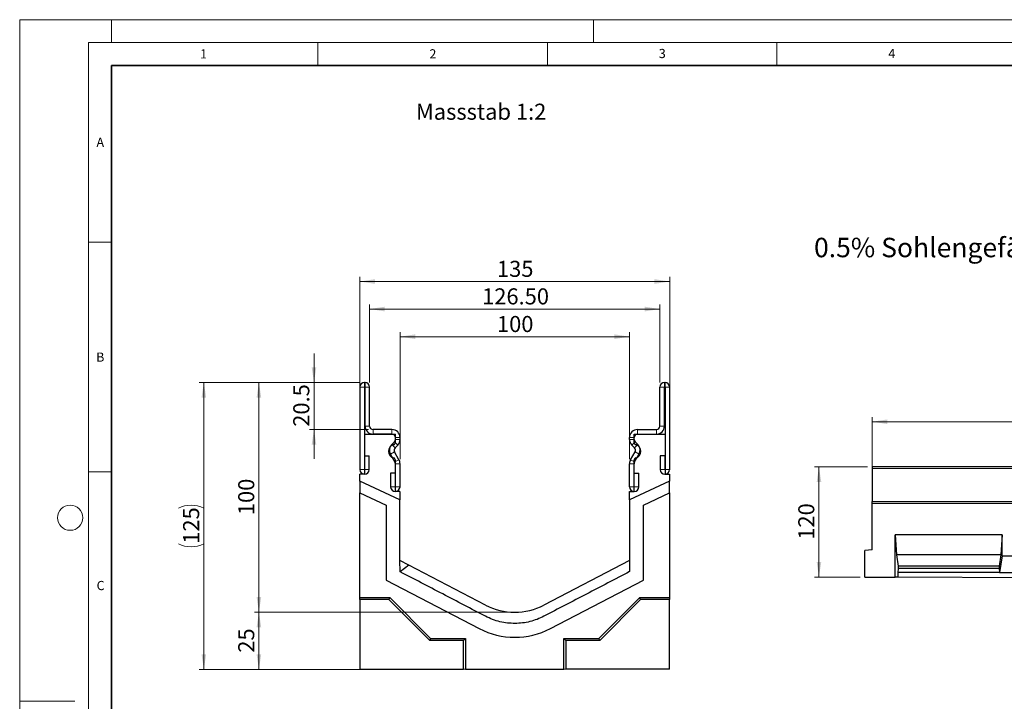
# Model space of a CAD drawing. Units: millimetres. Extents: x 0 to 1506, y 0 to 1228.
# Drawn here: x 0 to 215, y 148 to 297 of the extents above; entities that cross this region are included whole.
import ezdxf

# ---------------------------------------------------------------- set-up
doc = ezdxf.new("R2010")
doc.units = ezdxf.units.MM
doc.styles.add('SLDTEXTSTYLE0', font='TXT', dxfattribs={"width": 0.605})
doc.styles.add('SLDTEXTSTYLE1', font='TXT', dxfattribs={"width": 0.75})
doc.dimstyles.new('SLDDIMSTYLE0', dxfattribs={"dimtxt": 3.5, "dimasz": 3.302, "dimexe": 0, "dimexo": 0.0625, "dimgap": 0.875, "dimtad": 1, "dimdec": 0, "dimlfac": 2, "dimrnd": 1e-09, "dimzin": 12, "dimdsep": 46, "dimtxsty": 'SLDTEXTSTYLE1', "dimsah": 1, "dimcen": 0.09, "dimadec": 0, "dimazin": 3, "dimtfac": 1, "dimtdec": 0, "dimtofl": 0, "dimtmove": 0, "dimatfit": 3, "dimfxl": 0, "dimfrac": 2, "dimtolj": 1, "dimtzin": 12, "dimarcsym": 0})
doc.dimstyles.new('SLDDIMSTYLE1', dxfattribs={"dimtxt": 3.5, "dimasz": 3.302, "dimexe": 0, "dimexo": 0.0625, "dimgap": 0.875, "dimtad": 1, "dimlfac": 2, "dimrnd": 1e-09, "dimzin": 12, "dimdsep": 46, "dimtxsty": 'SLDTEXTSTYLE1', "dimsah": 1, "dimcen": 0.09, "dimadec": 0, "dimazin": 3, "dimtfac": 1, "dimtofl": 0, "dimtmove": 0, "dimatfit": 3, "dimfxl": 0, "dimfrac": 2, "dimtolj": 1, "dimtzin": 12, "dimarcsym": 0})
doc.dimstyles.new('SLDDIMSTYLE2', dxfattribs={"dimtxt": 3.5, "dimasz": 3.302, "dimexe": 0, "dimexo": 0.0625, "dimgap": 0.875, "dimtad": 1, "dimlfac": 2, "dimrnd": 1e-09, "dimzin": 4, "dimdsep": 46, "dimtxsty": 'SLDTEXTSTYLE1', "dimsah": 1, "dimcen": 0.09, "dimadec": 0, "dimazin": 1, "dimtfac": 1, "dimtofl": 0, "dimtmove": 0, "dimatfit": 3, "dimfxl": 0, "dimfrac": 2, "dimtolj": 1, "dimtzin": 12, "dimarcsym": 0})
doc.dimstyles.new('SLDDIMSTYLE3', dxfattribs={"dimtxt": 3.5, "dimasz": 3.302, "dimexe": 0, "dimexo": 0.0625, "dimgap": 0.875, "dimtad": 1, "dimdec": 1, "dimlfac": 2, "dimrnd": 1e-09, "dimzin": 12, "dimdsep": 46, "dimtxsty": 'SLDTEXTSTYLE1', "dimsah": 1, "dimcen": 0.09, "dimadec": 0, "dimazin": 3, "dimtfac": 1, "dimtdec": 1, "dimtmove": 0, "dimatfit": 0, "dimfxl": 0, "dimfrac": 2, "dimtolj": 1, "dimtzin": 12, "dimarcsym": 0})
doc.dimstyles.new('SLDDIMSTYLE4', dxfattribs={"dimtxt": 3.5, "dimasz": 3.302, "dimexe": 0, "dimexo": 0.0625, "dimgap": 0.875, "dimtad": 1, "dimlfac": 5, "dimrnd": 1e-09, "dimzin": 12, "dimdsep": 46, "dimtxsty": 'SLDTEXTSTYLE1', "dimsah": 1, "dimcen": 0.09, "dimadec": 0, "dimazin": 3, "dimtfac": 1, "dimtofl": 0, "dimtmove": 0, "dimatfit": 3, "dimfxl": 0, "dimfrac": 2, "dimtolj": 1, "dimtzin": 12, "dimarcsym": 0})
doc.dimstyles.new('SLDDIMSTYLE5', dxfattribs={"dimtxt": 3.5, "dimasz": 3.302, "dimexe": 0, "dimexo": 0.0625, "dimgap": 0.875, "dimtad": 1, "dimdec": 0, "dimlfac": 5, "dimrnd": 1e-09, "dimzin": 12, "dimdsep": 46, "dimtxsty": 'SLDTEXTSTYLE1', "dimsah": 1, "dimcen": 0.09, "dimadec": 0, "dimazin": 3, "dimtfac": 1, "dimtdec": 0, "dimtofl": 0, "dimtmove": 0, "dimatfit": 3, "dimfxl": 0, "dimfrac": 2, "dimtolj": 1, "dimtzin": 12, "dimarcsym": 0})

# ---------------------------------------------------------------- blocks, each defined once
blk = doc.blocks.new('_D')
at = {"color": 179, "linetype": 'Continuous', "lineweight": 18}
for p, q in [((106.88, 167.91), (51.13, 167.91)), ((52.13, 155.44), (52.13, 167.91)), ((96.15, 155.44), (51.13, 155.44))]:
    blk.add_line(p, q, dxfattribs=at)
for points in [[(52.13, 167.91), (51.62, 164.61), (52.63, 164.61)], [(52.13, 155.44), (52.63, 158.74), (51.62, 158.74)]]:
    blk.add_solid(points, dxfattribs=at)
at = {"color": 179, "linetype": 'Continuous', "lineweight": 18, "insert": (47.61, 159.09), "char_height": 3.5, "attachment_point": 1, "rotation": 90, "style": 'SLDTEXTSTYLE1'}
blk.add_mtext('25', dxfattribs=at)
blk = doc.blocks.new('_D_1')
at = {"color": 179, "linetype": 'Continuous', "lineweight": 18}
for p, q in [((74.13, 198.96), (74.13, 240.96)), ((141.63, 198.96), (141.63, 240.96)), ((74.13, 239.96), (141.63, 239.96))]:
    blk.add_line(p, q, dxfattribs=at)
for points in [[(74.13, 239.96), (77.43, 239.45), (77.43, 240.47)], [(141.63, 239.96), (138.32, 240.47), (138.32, 239.45)]]:
    blk.add_solid(points, dxfattribs=at)
at = {"color": 179, "linetype": 'Continuous', "lineweight": 18, "insert": (104, 244.47), "char_height": 3.5, "attachment_point": 1, "style": 'SLDTEXTSTYLE1'}
blk.add_mtext('135', dxfattribs=at)
blk = doc.blocks.new('_D_2')
at = {"color": 179, "linetype": 'Continuous', "lineweight": 18}
for p, q in [((76.25, 217.96), (76.25, 234.96)), ((76.25, 233.96), (139.5, 233.96)), ((139.5, 217.96), (139.5, 234.96))]:
    blk.add_line(p, q, dxfattribs=at)
for points in [[(76.25, 233.96), (79.55, 233.45), (79.55, 234.47)], [(139.5, 233.96), (136.2, 234.47), (136.2, 233.45)]]:
    blk.add_solid(points, dxfattribs=at)
at = {"color": 179, "linetype": 'Continuous', "lineweight": 18, "insert": (100.76, 238.47), "char_height": 3.5, "attachment_point": 1, "style": 'SLDTEXTSTYLE1'}
blk.add_mtext('126.50', dxfattribs=at)
blk = doc.blocks.new('_D_3')
at = {"color": 179, "linetype": 'Continuous', "lineweight": 18}
for p, q in [((82.88, 201.27), (82.88, 228.94)), ((82.88, 227.94), (132.88, 227.94)), ((132.88, 201.27), (132.88, 228.94))]:
    blk.add_line(p, q, dxfattribs=at)
for points in [[(82.88, 227.94), (86.18, 227.43), (86.18, 228.45)], [(132.88, 227.94), (129.57, 228.45), (129.57, 227.43)]]:
    blk.add_solid(points, dxfattribs=at)
at = {"color": 179, "linetype": 'Continuous', "lineweight": 18, "insert": (104, 232.45), "char_height": 3.5, "attachment_point": 1, "style": 'SLDTEXTSTYLE1'}
blk.add_mtext('100', dxfattribs=at)
blk = doc.blocks.new('_D_4')
at = {"color": 179, "linetype": 'Continuous', "lineweight": 18}
for p, q in [((64.13, 217.96), (64.13, 224.31)), ((74.13, 217.96), (63.13, 217.96)), ((64.13, 207.71), (64.13, 217.96)), ((76, 207.71), (63.13, 207.71)), ((64.13, 207.71), (64.13, 201.36))]:
    blk.add_line(p, q, dxfattribs=at)
for points in [[(64.13, 217.96), (64.63, 221.26), (63.62, 221.26)], [(64.13, 207.71), (63.62, 204.41), (64.63, 204.41)]]:
    blk.add_solid(points, dxfattribs=at)
at = {"color": 179, "linetype": 'Continuous', "lineweight": 18, "insert": (59.61, 208.31), "char_height": 3.5, "attachment_point": 1, "rotation": 90, "style": 'SLDTEXTSTYLE1'}
blk.add_mtext('20.5', dxfattribs=at)
blk = doc.blocks.new('_D_5')
at = {"color": 179, "linetype": 'Continuous', "lineweight": 18}
for p, q in [((74.13, 217.96), (51.13, 217.96)), ((52.13, 217.96), (52.13, 167.91)), ((106.88, 167.91), (51.13, 167.91))]:
    blk.add_line(p, q, dxfattribs=at)
for points in [[(52.13, 217.96), (51.62, 214.66), (52.63, 214.66)], [(52.13, 167.91), (52.63, 171.21), (51.62, 171.21)]]:
    blk.add_solid(points, dxfattribs=at)
at = {"color": 179, "linetype": 'Continuous', "lineweight": 18, "insert": (47.61, 189.06), "char_height": 3.5, "attachment_point": 1, "rotation": 90, "style": 'SLDTEXTSTYLE1'}
blk.add_mtext('100', dxfattribs=at)
blk = doc.blocks.new('_D_6')
at = {"color": 179, "linetype": 'Continuous', "lineweight": 18}
for p, q in [((74.13, 217.96), (39.13, 217.96)), ((40.13, 217.96), (40.13, 155.44)), ((96.15, 155.44), (39.13, 155.44))]:
    blk.add_line(p, q, dxfattribs=at)
for centre, start, end in [((37.35, 185.02), 63.4349, 116.5651), ((37.35, 188.38), 243.4349, 296.5651)]:
    blk.add_arc(centre, 6.21, start, end, dxfattribs=at)
for points in [[(40.13, 217.96), (39.62, 214.66), (40.63, 214.66)], [(40.13, 155.44), (40.63, 158.74), (39.62, 158.74)]]:
    blk.add_solid(points, dxfattribs=at)
at = {"color": 179, "linetype": 'Continuous', "lineweight": 18, "insert": (35.61, 182.82), "char_height": 3.5, "attachment_point": 1, "rotation": 90, "style": 'SLDTEXTSTYLE1'}
blk.add_mtext('125', dxfattribs=at)
blk = doc.blocks.new('_D_7')
at = {"color": 179, "linetype": 'Continuous', "lineweight": 18}
for p, q in [((185.76, 196.09), (185.76, 210.41)), ((385.76, 196.09), (385.76, 210.41)), ((185.76, 209.41), (385.76, 209.41))]:
    blk.add_line(p, q, dxfattribs=at)
for points in [[(185.76, 209.41), (189.07, 208.9), (189.07, 209.91)], [(385.76, 209.41), (382.46, 209.91), (382.46, 208.9)]]:
    blk.add_solid(points, dxfattribs=at)
at = {"color": 179, "linetype": 'Continuous', "lineweight": 18, "insert": (280.59, 213.92), "char_height": 3.5, "attachment_point": 1, "style": 'SLDTEXTSTYLE1'}
blk.add_mtext('1000', dxfattribs=at)
blk = doc.blocks.new('_D_8')
at = {"color": 179, "linetype": 'Continuous', "lineweight": 18}
for p, q in [((184.76, 199.59), (173.16, 199.59)), ((174.16, 199.59), (174.16, 175.58)), ((183.16, 175.58), (173.16, 175.58))]:
    blk.add_line(p, q, dxfattribs=at)
for points in [[(174.16, 199.59), (173.66, 196.28), (174.67, 196.28)], [(174.16, 175.58), (174.67, 178.88), (173.66, 178.88)]]:
    blk.add_solid(points, dxfattribs=at)
at = {"color": 179, "linetype": 'Continuous', "lineweight": 18, "insert": (169.65, 183.7), "char_height": 3.5, "attachment_point": 1, "rotation": 90, "style": 'SLDTEXTSTYLE1'}
blk.add_mtext('120', dxfattribs=at)

msp = doc.modelspace()

# ---------------------------------------------------------------- linework, layer by layer
at = {"color": 7, "linetype": 'Continuous', "lineweight": 18}
for p, q in [((0, 0), (0, 297)), ((0, 297), (420, 297)), ((20, 292), (20, 297)), ((125, 292), (125, 297)), ((15, 292), (415, 292)), ((15, 292), (15, 5)), ((65, 292), (65, 287)), ((115, 292), (115, 287)), ((165, 292), (165, 287)), ((15, 248.5), (20, 248.5)), ((15, 198.5), (20, 198.5)), ((12, 148.5), (0, 148.5))]:
    msp.add_line(p, q, dxfattribs=at)
at = {"color": 7, "linetype": 'Continuous', "lineweight": 35}
for p, q in [((20, 287), (20, 10)), ((410, 287), (20, 287))]:
    msp.add_line(p, q, dxfattribs=at)
at = {"color": 7, "linetype": 'Continuous', "lineweight": 25}
for p, q in [((74.1254, 216.962), (74.1254, 198.9865)), ((75.1249, 216.962), (75.1249, 198.9865)), ((75.2504, 217.962), (75.1254, 217.962)), ((75.2504, 216.9625), (75.1254, 216.9625)), ((75.2509, 208.462), (75.2509, 216.962)), ((76.2504, 208.462), (76.2504, 216.962)), ((139.5004, 208.462), (139.5004, 216.962)), ((140.4999, 208.462), (140.4999, 216.962)), ((140.5004, 217.962), (140.6254, 217.962)), ((140.5004, 216.9625), (140.6254, 216.9625)), ((140.6259, 216.962), (140.6259, 198.9865)), ((141.6254, 216.962), (141.6254, 198.9865)), ((75.1254, 206.7125), (75.1254, 197.9625)), ((75.1254, 206.7125), (81.8754, 206.7125)), ((81.1254, 207.712), (77.0004, 207.712)), ((81.1254, 206.7125), (77.0004, 206.7125)), ((81.8754, 204.899), (81.8754, 206.7125)), ((133.8754, 204.899), (133.8754, 206.7125)), ((133.8754, 206.7125), (140.6254, 206.7125)), ((134.6254, 207.712), (138.7504, 207.712)), ((134.6254, 206.7125), (138.7504, 206.7125)), ((140.6254, 206.7125), (140.6254, 197.9625)), ((81.0755, 204.4478), (81.656, 205.0283)), ((81.7822, 203.741), (82.3627, 204.3215)), ((81.8759, 205.559), (81.8759, 205.962)), ((82.8754, 205.559), (82.8754, 205.962)), ((132.8754, 205.559), (132.8754, 205.962)), ((133.9686, 203.741), (133.388, 204.3215)), ((133.8749, 205.559), (133.8749, 205.962)), ((134.6753, 204.4478), (134.0947, 205.0283)), ((75.1749, 198.9865), (75.1749, 201.962)), ((75.1749, 201.962), (76.1744, 201.962)), ((76.1744, 198.9865), (76.1744, 201.962)), ((81.7758, 200.6428), (80.7977, 202.3352)), ((82.6412, 201.1429), (81.6631, 202.8354)), ((133.1095, 201.1429), (134.0876, 202.8354)), ((133.9749, 200.6428), (134.953, 202.3352)), ((139.5764, 201.962), (139.5764, 198.9865)), ((140.5759, 201.962), (139.5764, 201.962)), ((140.5759, 201.962), (140.5759, 198.9865)), ((81.8754, 194.2125), (81.8754, 201.026)), ((81.8759, 195.2365), (81.8759, 200.2684)), ((82.8754, 195.2365), (82.8754, 200.2684)), ((132.8754, 195.2365), (132.8754, 200.2684)), ((133.8749, 195.2365), (133.8749, 200.2684)), ((133.8754, 194.2125), (133.8754, 201.026)), ((385.7632, 199.5853), (185.7632, 199.5853)), ((185.7632, 199.5853), (185.7632, 199.1853)), ((75.1254, 197.9625), (74.1254, 197.9625)), ((74.1254, 196.4625), (74.1254, 197.9625)), ((81.8259, 198.212), (80.8264, 198.212)), ((80.8264, 198.212), (80.8264, 195.2365)), ((81.8259, 198.212), (81.8259, 195.2365)), ((133.9249, 198.212), (134.9244, 198.212)), ((133.9249, 195.2365), (133.9249, 198.212)), ((134.9244, 195.2365), (134.9244, 198.212)), ((140.6254, 197.9625), (141.6254, 197.9625)), ((141.6254, 197.9625), (141.6254, 196.4625)), ((185.7632, 199.1853), (185.7632, 191.9951)), ((82.8504, 192.394), (74.1254, 196.4625)), ((74.1254, 196.4625), (74.1254, 193.8972)), ((141.6254, 196.4625), (132.9004, 192.394)), ((141.6254, 193.8972), (141.6254, 196.4625)), ((74.1254, 171.1092), (74.1254, 193.8972)), ((74.1254, 193.8972), (79.8504, 191.2276)), ((82.8504, 194.2125), (81.8754, 194.2125)), ((82.8504, 194.2125), (82.8504, 192.394)), ((132.9004, 194.2125), (133.8754, 194.2125)), ((132.9004, 192.394), (132.9004, 194.2125)), ((135.9004, 191.2276), (141.6254, 193.8972)), ((141.6254, 193.8972), (141.6254, 171.1092)), ((79.8504, 191.2276), (79.8504, 174.9072)), ((82.8504, 179.1974), (82.8504, 192.394)), ((132.9004, 192.394), (132.9004, 176.7512)), ((135.9004, 174.9072), (135.9004, 191.2276)), ((185.7632, 191.5855), (185.7632, 191.9951)), ((185.7632, 181.4927), (185.7632, 191.5855)), ((385.7632, 191.5855), (185.7632, 191.5855)), ((214.0972, 184.7755), (190.7632, 184.7755)), ((190.7632, 175.5506), (190.7632, 184.7755)), ((190.7632, 184.7755), (191.0431, 180.3755)), ((214.0972, 184.7755), (213.8172, 180.3755)), ((214.0972, 180.2277), (214.0972, 184.7755)), ((185.7632, 181.4927), (184.1632, 181.3527)), ((184.1632, 175.5755), (184.1632, 181.3527)), ((191.0431, 180.3755), (191.4456, 177.9755)), ((213.8172, 180.3755), (191.0431, 180.3755)), ((213.8172, 180.3755), (213.4147, 177.9755)), ((214.0972, 180.2277), (213.4847, 176.5755)), ((214.0972, 180.2277), (224.0972, 180.2277)), ((84.8112, 178.1753), (82.8504, 179.1974)), ((82.87, 176.741), (82.8504, 179.1974)), ((84.8112, 178.1753), (82.87, 176.741)), ((101.5084, 169.4723), (84.8112, 178.1753)), ((132.9004, 179.1974), (114.2423, 169.4723)), ((191.4456, 177.4415), (191.3756, 176.5755)), ((191.3756, 176.5755), (191.3756, 175.5475)), ((213.4847, 176.5755), (191.3756, 176.5755)), ((191.4456, 177.9755), (191.4456, 177.4415)), ((213.4147, 177.9755), (191.4456, 177.9755)), ((213.4147, 177.4415), (191.4456, 177.4415)), ((213.4147, 177.9755), (213.4147, 177.4415)), ((213.4147, 177.4415), (213.4847, 176.5755)), ((213.4847, 176.5755), (224.7096, 176.5755)), ((79.8504, 174.9072), (100.1218, 164.3411)), ((115.6289, 164.3411), (135.9004, 174.9072)), ((184.1632, 175.5755), (185.7632, 175.5755)), ((185.7632, 175.5755), (190.7632, 175.5506)), ((191.3756, 175.5475), (190.7632, 175.5506)), ((246.8187, 175.2708), (191.3756, 175.5475)), ((74.1254, 171.1092), (80.6466, 171.1092)), ((74.1254, 170.6718), (74.1254, 171.1092)), ((80.4654, 170.6718), (74.1254, 170.6718)), ((74.1254, 170.6718), (74.1254, 155.4667)), ((80.6466, 171.1092), (80.4654, 170.6718)), ((89.3554, 161.7817), (80.4654, 170.6718)), ((80.6466, 171.1092), (89.5366, 162.2191)), ((126.2141, 162.2191), (135.1042, 171.1092)), ((135.2854, 170.6718), (126.3953, 161.7817)), ((135.1042, 171.1092), (141.6254, 171.1092)), ((135.2854, 170.6718), (135.1042, 171.1092)), ((141.6254, 170.6718), (135.2854, 170.6718)), ((141.6254, 171.1092), (141.6254, 170.6718)), ((141.6254, 155.4667), (141.6254, 170.6718)), ((89.5366, 162.2191), (89.3554, 161.7817)), ((96.7154, 161.7817), (89.3554, 161.7817)), ((89.5366, 162.2191), (97.1528, 162.2191)), ((97.1528, 162.2191), (96.7154, 161.7817)), ((96.7154, 155.4667), (96.7154, 161.7817)), ((97.1528, 162.2191), (97.1528, 155.4417)), ((118.5979, 162.2191), (126.2141, 162.2191)), ((118.5979, 155.4417), (118.5979, 162.2191)), ((119.0354, 161.7817), (118.5979, 162.2191)), ((126.3953, 161.7817), (119.0354, 161.7817)), ((119.0354, 161.7817), (119.0354, 155.4667)), ((126.3953, 161.7817), (126.2141, 162.2191)), ((74.1254, 155.4667), (96.7154, 155.4667)), ((97.1528, 155.4417), (96.7154, 155.4667)), ((118.5979, 155.4417), (97.1528, 155.4417)), ((119.0354, 155.4667), (118.5979, 155.4417)), ((141.6254, 155.4667), (119.0354, 155.4667))]:
    msp.add_line(p, q, dxfattribs=at)
at = {"color": 8, "linetype": 'Continuous', "lineweight": 18}
for p, q in [((75.1249, 216.962), (74.1254, 216.962)), ((75.1254, 217.962), (75.1254, 216.9625)), ((75.2504, 216.9625), (75.2504, 217.962)), ((76.2504, 216.962), (75.2509, 216.962)), ((140.4999, 216.962), (139.5004, 216.962)), ((140.5004, 217.962), (140.5004, 216.9625)), ((140.6254, 216.9625), (140.6254, 217.962)), ((141.6254, 216.962), (140.6259, 216.962)), ((75.2509, 208.462), (76.2504, 208.462)), ((139.5004, 208.462), (140.4999, 208.462)), ((77.0004, 207.712), (77.0004, 206.7125)), ((81.1254, 206.7125), (81.1254, 207.712)), ((134.6254, 207.712), (134.6254, 206.7125)), ((138.7504, 206.7125), (138.7504, 207.712)), ((81.0755, 204.4478), (81.7822, 203.741)), ((82.3627, 204.3215), (81.656, 205.0283)), ((82.8754, 205.962), (81.8759, 205.962)), ((81.8759, 205.559), (82.8754, 205.559)), ((133.8749, 205.962), (132.8754, 205.962)), ((132.8754, 205.559), (133.8749, 205.559)), ((134.0947, 205.0283), (133.388, 204.3215)), ((133.9686, 203.741), (134.6753, 204.4478)), ((81.6631, 202.8354), (80.7977, 202.3352)), ((134.953, 202.3352), (134.0876, 202.8354)), ((81.7758, 200.6428), (82.6412, 201.1429)), ((82.6423, 201.141), (81.7759, 200.6426)), ((82.8754, 200.2684), (81.8759, 200.2684)), ((133.8749, 200.2684), (132.8754, 200.2684)), ((133.9748, 200.6426), (133.1084, 201.141)), ((133.1095, 201.1429), (133.9749, 200.6428)), ((75.1249, 198.9865), (74.1254, 198.9865)), ((75.1749, 198.9865), (76.1744, 198.9865)), ((140.5759, 198.9865), (139.5764, 198.9865)), ((140.6259, 198.9865), (141.6254, 198.9865)), ((385.7632, 199.1853), (185.7632, 199.1853)), ((81.8259, 195.2365), (80.8264, 195.2365)), ((81.8759, 195.2365), (82.8754, 195.2365)), ((133.8749, 195.2365), (132.8754, 195.2365)), ((133.9249, 195.2365), (134.9244, 195.2365)), ((185.7632, 191.9951), (385.7632, 191.9951))]:
    msp.add_line(p, q, dxfattribs=at)
at = {"color": 7, "linetype": 'Continuous', "lineweight": 18}
msp.add_circle((11, 188.5), 2.75, dxfattribs=at)
at = {"color": 7, "linetype": 'Continuous', "lineweight": 25}
for centre, radius, start, end in [((75.1254, 216.962), 1, 90, 180), ((75.1254, 216.962), 0.0005, 90, 180), ((75.2504, 216.962), 1, 0, 90), ((75.2504, 216.962), 0.0005, 0, 90), ((140.5004, 216.962), 1, 90, 180), ((140.5004, 216.962), 0.0005, 90, 180), ((140.6254, 216.962), 1, 0, 90), ((140.6254, 216.962), 0.0005, 0, 90), ((77.0004, 208.462), 1.7495, 180, 270), ((77.0004, 208.462), 0.75, 180, 270), ((138.7504, 208.462), 1.7495, 270, 0), ((138.7504, 208.462), 0.75, 270, 0), ((81.1254, 205.962), 1.75, 0, 90), ((81.1254, 205.962), 0.7505, 0, 90), ((134.6254, 205.962), 1.75, 90, 180), ((134.6254, 205.962), 0.7505, 90, 180), ((81.8754, 202.9625), 1.5, 104.477512, 255.522488), ((82.3125, 203.2106), 1.7495, 134.996042, 210.024654), ((81.3754, 204.899), 0.5, 284.477512, 0), ((81.1254, 205.559), 0.7505, 314.996042, 0), ((81.1254, 205.559), 1.75, 314.996042, 0), ((134.6254, 205.559), 1.75, 180, 225.003958), ((134.6254, 205.559), 0.7505, 180, 225.003958), ((134.3754, 204.899), 0.5, 180, 255.522488), ((133.8754, 202.9625), 1.5, 284.477512, 75.522488), ((133.4383, 203.2106), 1.7495, 329.975346, 45.003958), ((82.3125, 203.2106), 0.75, 134.996042, 210.024654), ((133.4383, 203.2106), 0.75, 329.975346, 45.003958), ((81.3754, 201.026), 0.5, 0, 75.522488), ((81.6892, 200.5928), 0.1, 29.90599, 30.024654), ((81.1254, 200.2684), 0.7505, 0, 29.90599), ((81.6892, 200.5928), 1.0995, 29.90599, 30.024654), ((81.1254, 200.2684), 1.75, 0, 29.90599), ((134.6254, 200.2684), 1.75, 150.09401, 180), ((134.0615, 200.5928), 1.0995, 149.975346, 150.09401), ((134.6254, 200.2684), 0.7505, 150.09401, 180), ((134.3754, 201.026), 0.5, 104.477512, 180), ((134.0615, 200.5928), 0.1, 149.975346, 150.09401), ((75.1499, 198.9865), 1.0245, 180, 0), ((75.1499, 198.9865), 0.025, 180, 0), ((140.6009, 198.9865), 1.0245, 180, 0), ((140.6009, 198.9865), 0.025, 180, 0), ((81.8509, 195.2365), 1.0245, 180, 0), ((81.8509, 195.2365), 0.025, 180, 0), ((133.8999, 195.2365), 1.0245, 180, 0), ((133.8999, 195.2365), 0.025, 180, 0), ((107.8754, 181.6875), 13.775, 242.470212, 297.529788), ((107.8754, 179.2167), 16.775, 242.470212, 297.529788)]:
    msp.add_arc(centre, radius, start, end, dxfattribs=at)
msp.add_open_spline([(132.9004, 176.7512), (131.3036, 175.919), (128.1541, 174.2774), (123.5058, 171.8545), (118.8866, 169.4469), (115.7971, 167.8366), (113.2641, 166.5163), (111.2011, 165.74), (107.9329, 165.3361), (104.6361, 165.7148), (102.5192, 166.4993), (99.9878, 167.8187), (96.8945, 169.431), (92.1729, 171.8921), (87.4594, 174.3489), (84.3813, 175.9533), (82.87, 176.741)], degree=3, knots=[0, 0, 0, 0, 0.09706282, 0.19412564, 0.29118846, 0.38825128, 0.38825128, 0.44931729, 0.5103833, 0.57144931, 0.63251532, 0.63251532, 0.72438649, 0.81625766, 0.90812883, 1, 1, 1, 1], dxfattribs=at)

# ---------------------------------------------------------------- texts
at = {"color": 7, "linetype": 'Continuous', "lineweight": 18, "char_height": 2, "attachment_point": 2, "style": 'SLDTEXTSTYLE0'}
for s, insert in [('1', (40.051, 290.553)), ('2', (90.0332, 290.5567)), ('3', (140.0166, 290.6379)), ('4', (190.03, 290.6343)), ('A', (17.561, 271.2966)), ('B', (17.5517, 224.4926)), ('C', (17.6275, 174.7262))]:
    msp.add_mtext(s, dxfattribs=dict(at, insert=insert))
at = {"color": 179, "linetype": 'Continuous', "lineweight": 18, "attachment_point": 1, "style": 'SLDTEXTSTYLE1'}
for s, insert, char_height in [('Massstab 1:2', (86.3495, 278.7027), 3.5), ('0.5% Sohlengefälle', (173.0882, 249.4809), 4.233333)]:
    msp.add_mtext(s, dxfattribs=dict(at, insert=insert, char_height=char_height))

# ---------------------------------------------------------------- dimensions: what is measured, and where the dimension line sits
at = {"color": 179, "linetype": 'Continuous', "lineweight": 18}
for base, p1, p2, dimstyle, picture, middle in [((141.6254, 239.962), (74.1254, 197.9625), (141.6254, 197.9625), 'SLDDIMSTYLE1', '_D_1', (107.8754, 239.962)), ((139.5004, 233.962), (76.2504, 216.962), (139.5004, 216.962), 'SLDDIMSTYLE2', '_D_2', (107.8754, 233.962)), ((132.8754, 227.9425), (82.8754, 200.2684), (132.8754, 200.2684), 'SLDDIMSTYLE1', '_D_3', (107.8754, 227.9425)), ((385.7632, 209.4055), (185.7632, 195.0855), (385.7632, 195.0855), 'SLDDIMSTYLE4', '_D_7', (285.7632, 209.4055))]:
    dim = msp.add_linear_dim(base=base, p1=p1, p2=p2, dimstyle=dimstyle, dxfattribs=at)
    dim.commit()
    dim.dimension.update_dxf_attribs({"geometry": picture, "text_midpoint": middle, "dimtype": 160})
for base, p1, p2, dimstyle, picture, middle in [((64.1253, 217.962), (77.0004, 207.712), (75.1254, 217.962), 'SLDDIMSTYLE3', '_D_4', (64.1253, 212.837)), ((52.1253, 167.9125), (75.1254, 217.962), (107.8754, 167.9125), 'SLDDIMSTYLE0', '_D_5', (52.1253, 192.9373)), ((174.1631, 175.5755), (185.7632, 199.5853), (184.1632, 175.5755), 'SLDDIMSTYLE5', '_D_8', (174.1631, 187.5804)), ((52.1253, 167.9125), (97.1528, 155.4417), (107.8754, 167.9125), 'SLDDIMSTYLE0', '_D', (52.1253, 161.6771))]:
    dim = msp.add_linear_dim(base=base, p1=p1, p2=p2, angle=90, dimstyle=dimstyle, dxfattribs=at)
    dim.commit()
    dim.dimension.update_dxf_attribs({"geometry": picture, "text_midpoint": middle, "dimtype": 160})
dim = msp.add_linear_dim(base=(40.1253, 155.4417), p1=(75.1254, 217.962), p2=(97.1528, 155.4417), angle=90, text='(<>)', dimstyle='SLDDIMSTYLE0', dxfattribs=at)
dim.commit()
dim.dimension.update_dxf_attribs({"geometry": '_D_6', "text_midpoint": (40.1253, 186.7019), "dimtype": 160})

doc.saveas('drawing.dxf')
